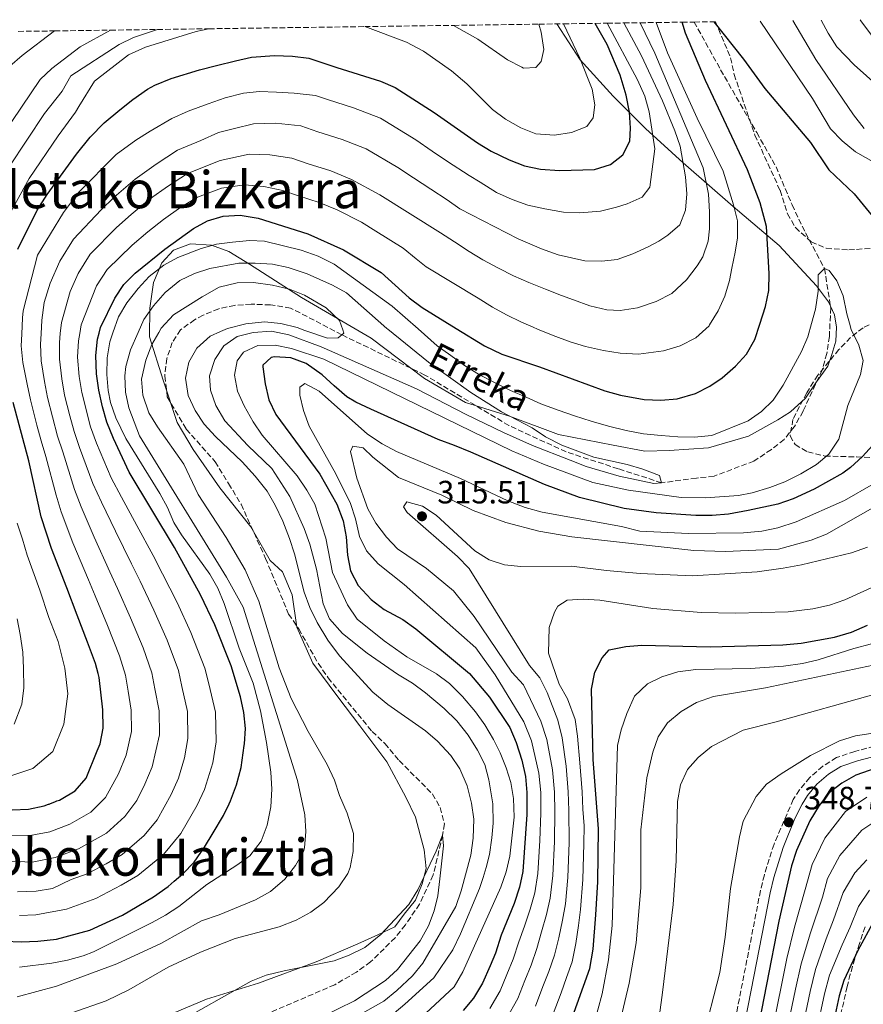
# Model space of a CAD drawing. Units: metres. Extents: x 593173 to 596594, y 4775338 to 4777698.
# Drawn here: x 595031 to 595293, y 4777375 to 4777680 of the extents above; entities that cross this region are included whole.
import ezdxf
from ezdxf.enums import TextEntityAlignment as Align

# ---------------------------------------------------------------- set-up
doc = ezdxf.new("R2010")
doc.units = ezdxf.units.M
doc.header["$MEASUREMENT"] = 0
doc.linetypes.add('DGN Style 3', pattern=[2.435891, 1.739922, -0.695969])
for name, color, linetype, lineweight in [('Barranco lineal', 142, 'DGN Style 3', 13), ('Camino', 7, 'DGN Style 3', 0), ('Cota de punto acotado terreno', 7, 'Continuous', 0), ('Curva de nivel directora', 30, 'Continuous', 30), ('Curva de nivel intermedia', 30, 'Continuous', 0), ('Límite de municipio', 7, 'Continuous', 0), ('Margen derecho', 7, 'Continuous', 0), ('Punto acotado terreno (símbolo)', 7, 'Continuous', 0), ('Texto de arroyo-regatas y barrancos', 142, 'Continuous', 0), ('Texto de Área (paraje) menor', 7, 'Continuous', 0), ('Zona arbolada', 92, 'DGN Style 3', 0)]:
    doc.layers.add(name, color=color, linetype=linetype, lineweight=lineweight)
doc.styles.add('Style-Arial', font='arial.ttf')

# ---------------------------------------------------------------- blocks, each defined once
blk = doc.blocks.new('5PATER')
at = {"layer": 'Punto acotado terreno (símbolo)', "linetype": 'Continuous', "lineweight": 0}
h = blk.add_hatch(color=51, dxfattribs=at)
edge = h.paths.add_edge_path()
edge.add_ellipse((0, 0), major_axis=(-0.11, -0.111), ratio=0.999422, start_angle=0, end_angle=360)

msp = doc.modelspace()

# ---------------------------------------------------------------- linework, layer by layer
at = {"layer": 'Barranco lineal', "color": 142, "linetype": 'DGN Style 3', "lineweight": 13}
msp.add_polyline3d([(595240.53, 4777679.6, 299.71), (595248.74, 4777664.76, 298.91), (595259.93, 4777645.29, 297.57), (595265.91, 4777634.69, 297.57), (595270.89, 4777622.86, 296.87), (595275.03, 4777614.22, 296.56), (595280.92, 4777603.14, 295), (595282.85, 4777590.97, 295), (595282.46, 4777582.1, 294.92), (595281.64, 4777576.8, 294.7), (595280.21, 4777571.65, 294.48), (595274.31, 4777558.9, 294.25), (595271.62, 4777554.13, 294.1), (595268.4, 4777550.11, 293.43), (595264.45, 4777546.98, 292.76), (595259.07, 4777543.4, 292.31), (595246.68, 4777538.71, 291.34), (595241.23, 4777538.12, 291.27), (595230.44, 4777536.67, 290), (595217.01, 4777541.02, 288.88), (595200.83, 4777546.26, 288.66), (595183.08, 4777554.41, 287.76), (595157.06, 4777570.1, 286.87), (595131.3, 4777582.57, 285), (595115.42, 4777590.87, 283.95), (595109.16, 4777591.85, 283.95), (595103.19, 4777592.08, 283.73), (595098.11, 4777591.71, 283.21), (595093.11, 4777590.67, 283.13), (595088.26, 4777588.66, 283.13), (595085.65, 4777587.25, 283.13), (595081.32, 4777584.12, 283.13), (595078.7, 4777580.17, 283.13), (595077.06, 4777575.24, 283.13), (595076.38, 4777569.8, 283.06), (595077.19, 4777563.31, 283.06), (595083.08, 4777553.3, 282.91), (595092.02, 4777543.22, 282.91), (595096.19, 4777536.43, 282.46), (595100.06, 4777530.01, 282.46), (595107.65, 4777513.21, 282.24), (595114.8, 4777495.97, 281.64), (595117.92, 4777491.34, 281.64), (595123.96, 4777480.67, 281.19), (595127.01, 4777476.19, 281.19), (595140.65, 4777459.54, 280.6), (595144.6, 4777455.8, 280.6), (595149.07, 4777450.5, 280.45), (595159.42, 4777440.12, 280.52), (595161.73, 4777435.94, 280.45), (595163.07, 4777430.86, 280.52), (595162.5, 4777427.33, 280), (595159.65, 4777415.02, 279.85), (595155.39, 4777406, 279.55), (595150.98, 4777399.52, 279.18), (595147.84, 4777395.57, 279.18), (595140.22, 4777388.04, 279.1), (595135.82, 4777384.91, 278.81), (595129.1, 4777380.96, 278.58), (595109.32, 4777372.48, 277.31)], dxfattribs=at)
at = {"layer": 'Camino', "color": 7, "linetype": 'DGN Style 3', "lineweight": 0}
msp.add_polyline3d([(595308.15, 4777458.05, 348.16), (595290.31, 4777453.34, 348.14), (595284.7, 4777451.41, 348.14), (595280.37, 4777448.73, 348.14), (595276.34, 4777445.3, 348.44), (595273.17, 4777441.44, 348.74), (595271.26, 4777438.44, 348.74), (595265.28, 4777424.57, 348.74), (595262.28, 4777415.03, 348.97), (595261.08, 4777410.17, 349.15), (595253.33, 4777370.49, 350)], dxfattribs=at)
at = {"layer": 'Curva de nivel directora', "color": 30, "linetype": 'Continuous', "lineweight": 30, "flags": 128}
for points, elevation in [([(595030.87, 4777609.14), (595036.85, 4777621.22), (595039.92, 4777626.14), (595049.03, 4777638.59), (595053.22, 4777643.88), (595057.62, 4777648.28), (595062.48, 4777652.37), (595066.51, 4777655.58), (595071.06, 4777658.78), (595073.3, 4777659.97), (595078.38, 4777662.13), (595087.19, 4777664.73), (595092.48, 4777666.07), (595098.3, 4777667.55), (595103.3, 4777668.67), (595110.39, 4777669.26), (595115.99, 4777669.03), (595121.06, 4777668.35), (595129.79, 4777665.48), (595143.25, 4777661.22), (595147.82, 4777659.24), (595159.87, 4777651.53), (595173.32, 4777642.08), (595177.59, 4777639.49), (595183.17, 4777636.82), (595187.97, 4777634.95), (595192.88, 4777633.96), (595198.75, 4777633.51), (595209.67, 4777633.87), (595214.58, 4777635.4), (595218.43, 4777638.4), (595220.59, 4777642.59), (595220.78, 4777646.69), (595220.52, 4777651.68), (595219.42, 4777656.86), (595217.57, 4777663.08), (595213.53, 4777672.65), (595209.86, 4777679.18)], 325), ([(595260.89, 4777585.84), (595262.68, 4777591.36), (595263.64, 4777596.27), (595263.74, 4777601.6), (595262.97, 4777616.17), (595261.02, 4777623.5), (595257.01, 4777633.72), (595244.04, 4777661.48), (595237.8, 4777676.16), (595236.76, 4777679.55)], 300), ([(595246.63, 4777679.69), (595255.79, 4777668.06), (595262.47, 4777658.95), (595276.56, 4777642.21), (595282.31, 4777633.7), (595290.1, 4777626.34), (595299.96, 4777614.31)], 300), ([(595026.86, 4777394.5), (595031.92, 4777394.26), (595037, 4777394.44), (595042.79, 4777395.09), (595053.17, 4777397.93), (595063.25, 4777402.6), (595072.87, 4777408.26), (595077.46, 4777411.46), (595079.36, 4777413.1), (595082.03, 4777415.4), (595085.49, 4777419.02), (595088.69, 4777423.61), (595091.39, 4777428.1), (595094.63, 4777433.49), (595096.38, 4777437.09), (595096.82, 4777437.98), (595098.65, 4777443), (595100.04, 4777448.4), (595101.05, 4777455.23), (595101.08, 4777455.69), (595101.43, 4777460.46), (595100.89, 4777465.39), (595099.92, 4777470.27), (595096.97, 4777479.87), (595091.88, 4777492.58), (595087.49, 4777501.95), (595079.46, 4777516.6), (595065.4, 4777539.99), (595060.48, 4777550.38), (595058.47, 4777555.43), (595057.09, 4777560.23), (595055.95, 4777565.4), (595055.28, 4777570.46), (595055.05, 4777576.13), (595055.58, 4777581.22), (595056.02, 4777583.09), (595056.43, 4777584.81), (595060.93, 4777593.98), (595063.71, 4777598.2), (595067.24, 4777601.74), (595076.4, 4777609.12), (595085.27, 4777615.52), (595089.65, 4777617.93), (595094.53, 4777619.34), (595099.78, 4777619.67), (595105.37, 4777618.75), (595120.76, 4777613.85), (595131.8, 4777608.98), (595143.47, 4777601.89), (595152.16, 4777594.03), (595156.18, 4777591.07), (595166.76, 4777584.58), (595175.57, 4777579.17), (595180.93, 4777576.54), (595192.61, 4777572.64), (595212.87, 4777565.15), (595217.69, 4777563.81), (595225, 4777562.48), (595230.23, 4777562.25), (595235.21, 4777562.69), (595240.95, 4777564.34), (595245.42, 4777566.63), (595249.25, 4777569.23), (595253.38, 4777572.87), (595256.73, 4777576.57), (595259.38, 4777581.15), (595260.89, 4777585.84)], 300), ([(595300.2, 4777552.95), (595292.69, 4777544.79), (595289.04, 4777541.37), (595286.64, 4777539.63), (595277.76, 4777534.73), (595271.22, 4777531.65), (595266.48, 4777530.05), (595257.24, 4777528.03), (595251.13, 4777526.9), (595246.15, 4777526.53), (595241.06, 4777526.53), (595228.73, 4777527.34), (595218.82, 4777528.69), (595204.93, 4777532.09), (595194.15, 4777536.15), (595171.26, 4777546.2), (595166.23, 4777548.21), (595161.12, 4777550.15), (595140.24, 4777559.5), (595135.59, 4777561.67), (595132.87, 4777563.35), (595128.95, 4777566.73), (595125.24, 4777570.19), (595120.27, 4777573.7), (595115.47, 4777575.43), (595110.38, 4777575.74), (595109.34, 4777575.5), (595106.84, 4777573.15), (595106.77, 4777572.62), (595107.51, 4777567.41), (595108.66, 4777562.43), (595110.8, 4777557.9), (595124.5, 4777539.35), (595129.7, 4777530.02), (595131.72, 4777524.82), (595132.66, 4777519.91), (595133.05, 4777514.24), (595133.97, 4777509.32), (595136.39, 4777504.78), (595140.41, 4777500.45), (595144.37, 4777497.39), (595150.2, 4777494.31), (595154.27, 4777491.41), (595170.83, 4777477.48), (595177.1, 4777470.2), (595183.36, 4777460.73), (595185.35, 4777456.14), (595187.08, 4777450.62), (595188.19, 4777445.56), (595188.69, 4777440.58), (595188.65, 4777433.77), (595187.4, 4777416.14), (595186.37, 4777411.25), (595184.75, 4777406.14), (595180.72, 4777396.33), (595178.93, 4777390.79), (595177.23, 4777386.88), (595174.88, 4777381.48), (595173.32, 4777378.85), (595172.11, 4777376.81), (595168.94, 4777372.94)], 300), ([(595029.13, 4777435.22), (595034.12, 4777435.44), (595039.02, 4777436.44), (595040.33, 4777436.95), (595040.51, 4777437.01), (595041, 4777437.2), (595042.32, 4777437.71), (595042.97, 4777437.97), (595043.75, 4777438.27), (595044.31, 4777438.49), (595048.57, 4777441.09), (595052.05, 4777445), (595055.47, 4777453.56), (595056.32, 4777455.67), (595057.31, 4777460.58), (595057.22, 4777466.28), (595056.06, 4777476.24), (595055.73, 4777477.52), (595054.93, 4777480.66), (595052.42, 4777487.23), (595049.22, 4777495.61), (595046, 4777504.04), (595041.31, 4777516.31), (595038.09, 4777526.15), (595034.29, 4777543.46), (595029.43, 4777561.62)], 325), ([(595245.51, 4777485.83), (595267.99, 4777486.44), (595273.69, 4777486.88), (595284, 4777488.75), (595289.35, 4777490.31), (595294.25, 4777492.47)], 325), ([(595202.31, 4777369.53), (595208.17, 4777386.05), (595209.17, 4777391.98), (595210.07, 4777402.63), (595210.68, 4777412.94), (595210.9, 4777429.37), (595209.26, 4777450.85), (595208.67, 4777472.67), (595209.75, 4777477.91), (595211.97, 4777482.39), (595214.17, 4777484.81), (595219.32, 4777485.93), (595224.31, 4777486.29), (595245.51, 4777485.83)], 325), ([(595307.17, 4777451.74), (595290.69, 4777445.98), (595286.31, 4777443.53), (595282.33, 4777440.49), (595279.23, 4777436.56), (595276.42, 4777431.8), (595272.27, 4777422.59), (595270.71, 4777417.84), (595266.77, 4777400.69), (595259.14, 4777361.42), (595257.96, 4777356.56), (595252.9, 4777342.75), (595250.72, 4777338.76), (595250.4, 4777334.42), (595251.29, 4777329.36), (595253.58, 4777326.18), (595262.87, 4777319.84), (595272.25, 4777314.27), (595276.84, 4777311.94), (595281, 4777309.17), (595285.28, 4777305.79), (595288.95, 4777302.38), (595295.63, 4777294.67)], 350), ([(595296.34, 4777400.93), (595291.29, 4777391.58), (595286.94, 4777382.26), (595285.44, 4777377.49), (595282.98, 4777365.93), (595280.12, 4777340.59), (595279.28, 4777336.47), (595280.16, 4777332), (595280.77, 4777330.67), (595283.97, 4777326.53), (595288.56, 4777323.23), (595301.19, 4777316.76)], 375)]:
    msp.add_lwpolyline(points, dxfattribs=dict(at, elevation=elevation))
at = {"layer": 'Curva de nivel intermedia', "color": 30, "linetype": 'Continuous', "lineweight": 0, "flags": 128}
for points, elevation in [([(595058.59, 4777492.39), (595054.77, 4777501.62), (595052.7, 4777506.53), (595047.91, 4777518.08), (595044.3, 4777527.67), (595042.69, 4777532.83), (595039.53, 4777544.84), (595038.09, 4777549.72), (595036.78, 4777554.54), (595034.73, 4777562.37), (595033.71, 4777567.28), (595032.38, 4777573.98), (595031.89, 4777579.17), (595032.05, 4777582.77), (595032.27, 4777587.88), (595032.52, 4777589.99), (595036.94, 4777607.29), (595045.01, 4777620.49), (595049.64, 4777626.67), (595061.3, 4777638.52), (595067.42, 4777642.99), (595071.82, 4777645.75), (595078.62, 4777649.69), (595083.69, 4777651.93), (595089.81, 4777654.23), (595095.11, 4777656.09), (595100.78, 4777657.58), (595105.78, 4777658.02), (595111.08, 4777657.87), (595116.53, 4777657.56), (595123.15, 4777656.85), (595126.81, 4777655.53), (595134.94, 4777652.95), (595143.32, 4777649.76), (595154.25, 4777643.02), (595159.32, 4777639.54), (595164.07, 4777636.34), (595170.77, 4777631.97), (595174.16, 4777629.88), (595179.21, 4777626.74), (595184.09, 4777624.57), (595188.97, 4777622.77), (595194.21, 4777621.65), (595199.97, 4777620.61), (595205.05, 4777620.45), (595211.46, 4777620.91), (595216.45, 4777622.17), (595219.72, 4777623.19), (595224.39, 4777625.27), (595226.81, 4777628.36), (595228.32, 4777640.24), (595226.59, 4777651.76), (595225.23, 4777656.57), (595222.98, 4777661.68), (595213.53, 4777679.23)], 320), ([(595054.51, 4777519.85), (595050.52, 4777529.19), (595048.37, 4777534.62), (595044.77, 4777546.23), (595043.19, 4777551.14), (595040.04, 4777563.13), (595039.1, 4777568.08), (595038.05, 4777574.52), (595037.82, 4777579.68), (595038.03, 4777582.85), (595038.31, 4777587.11), (595038.97, 4777592.57), (595040.84, 4777598.55), (595043.85, 4777605.44), (595048.05, 4777612.24), (595056.66, 4777621.37), (595060.74, 4777625.32), (595067.23, 4777630.87), (595073.72, 4777635.46), (595080.38, 4777639.87), (595087.57, 4777642.85), (595093.02, 4777645.37), (595097.97, 4777646.52), (595103.91, 4777648.02), (595110.71, 4777648.18), (595118.62, 4777647.41), (595123.83, 4777645.58), (595131.39, 4777643.18), (595138.83, 4777640.28), (595148.64, 4777634.51), (595153.51, 4777631.25), (595158.92, 4777627.73), (595163.94, 4777624.45), (595167.87, 4777621.69), (595185.92, 4777612.3), (595193.2, 4777609.27), (595198.37, 4777607.4), (595206.61, 4777605.57), (595211.91, 4777605.42), (595216.61, 4777605.93), (595221.51, 4777607.64), (595226.26, 4777609.87), (595229.6, 4777611.63), (595232.41, 4777613.53), (595236.1, 4777616.72), (595237.83, 4777621.22), (595238.28, 4777626.31), (595237.84, 4777631.6), (595236.18, 4777641.05), (595234.51, 4777645.82), (595230.74, 4777655.1), (595224.18, 4777669.09), (595218.71, 4777679.3)], 315), ([(595080.61, 4777478.42), (595077.1, 4777487.81), (595073.04, 4777497.17), (595068.73, 4777506.17), (595066.08, 4777511.56), (595061.11, 4777521.62), (595056.73, 4777530.7), (595054.05, 4777536.41), (595050.01, 4777547.61), (595048.28, 4777552.57), (595046.93, 4777557.39), (595045.34, 4777563.88), (595044.49, 4777568.87), (595043.72, 4777575.06), (595043.74, 4777580.19), (595044.01, 4777582.93), (595044.35, 4777586.34), (595047.04, 4777596.03), (595049.54, 4777601.62), (595053.27, 4777607.56), (595061.48, 4777615.87), (595065.96, 4777619.92), (595071.64, 4777624.6), (595077.57, 4777628.81), (595083.47, 4777632.56), (595093.52, 4777636.69), (595102.53, 4777638.57), (595108.93, 4777638.37), (595115.79, 4777637.35), (595120.86, 4777635.62), (595127.85, 4777633.4), (595134.33, 4777630.8), (595143.03, 4777626), (595161.85, 4777614.16), (595166.22, 4777611.46), (595170.74, 4777608.46), (595175.03, 4777605.83), (595179.91, 4777603.29), (595184.5, 4777600.89), (595189.31, 4777598.79), (595194.41, 4777596.69), (595199.37, 4777594.74), (595203.12, 4777593.45), (595208.14, 4777591.58), (595213.46, 4777590.31), (595217.57, 4777590.07), (595222.94, 4777590.89), (595228.73, 4777592.91), (595233.55, 4777595.36), (595238.12, 4777599.6), (595241.42, 4777603.98), (595243.17, 4777606.76), (595244.82, 4777611.57), (595245.29, 4777615.45), (595245.3, 4777620.75), (595244.92, 4777626.2), (595243.33, 4777634.34), (595228.37, 4777669.98), (595223.76, 4777679.37)], 310), ([(595092.16, 4777465.57), (595090.09, 4777474.29), (595088.79, 4777479.15), (595084.49, 4777490.19), (595080.27, 4777499.56), (595075.7, 4777508.44), (595072.77, 4777514.08), (595067.71, 4777523.4), (595062.94, 4777532.22), (595059.73, 4777538.2), (595055.24, 4777548.99), (595053.38, 4777554), (595050.64, 4777564.64), (595049.89, 4777569.67), (595049.39, 4777575.59), (595049.66, 4777580.71), (595050.02, 4777583.01), (595050.45, 4777585.7), (595055.24, 4777597.8), (595058.49, 4777602.88), (595066.31, 4777610.37), (595071.18, 4777614.52), (595076.05, 4777618.32), (595081.42, 4777622.16), (595086.56, 4777625.24), (595094.02, 4777628.01), (595101.15, 4777629.12), (595107.15, 4777628.56), (595112.96, 4777627.29), (595117.88, 4777625.67), (595124.3, 4777623.62), (595129.83, 4777621.32), (595137.41, 4777617.49), (595141.88, 4777614.68), (595150.29, 4777609.41), (595154.38, 4777606.19), (595157.39, 4777603.69), (595173.58, 4777593.98), (595177.95, 4777591.13), (595182.38, 4777588.73), (595187.04, 4777586.48), (595190.65, 4777584.9), (595192, 4777584.31), (595196.8, 4777582.36), (595202.06, 4777580.41), (595206.85, 4777578.98), (595212.4, 4777577.72), (595217.63, 4777576.89), (595223.23, 4777576.6), (595230.99, 4777577.6), (595236.19, 4777579.16), (595241.08, 4777581.62), (595245.14, 4777585.33), (595245.32, 4777585.63), (595247.99, 4777590), (595250.01, 4777594.58), (595251.44, 4777599.45), (595252.21, 4777603.27), (595253.19, 4777608.21), (595253.95, 4777612.62), (595253.95, 4777617.92), (595252.76, 4777622.84), (595249.48, 4777633.34), (595241.49, 4777649.82), (595232.23, 4777670.01), (595228.75, 4777679.44)], 305), ([(595138.37, 4777678.18), (595151.38, 4777673.34), (595156.63, 4777670.51), (595165.28, 4777664.42), (595170.03, 4777660.44), (595177.96, 4777652.45), (595182.01, 4777649.45), (595186.77, 4777646.74), (595191.41, 4777644.87), (595197.21, 4777644.51), (595202.52, 4777645.31), (595207.29, 4777647.17), (595209.23, 4777649.92), (595209.75, 4777653.88), (595208.86, 4777658.79), (595205.08, 4777668.4), (595200, 4777679.04)], 330), ([(595261.03, 4777679.89), (595277.26, 4777655.87), (595282.81, 4777646.47), (595286.46, 4777642.74), (595290.56, 4777639.37), (595296.79, 4777635.84)], 305), ([(595271.07, 4777680.03), (595278.29, 4777667.94), (595289.91, 4777650.85), (595293.22, 4777646.58)], 310), ([(595279.91, 4777680.15), (595282.06, 4777676.1), (595284.79, 4777671.91), (595290.12, 4777666.34), (595319.68, 4777639.93)], 315), ([(595292.04, 4777680.32), (595292.45, 4777679.65), (595298.72, 4777671.25)], 320), ([(595025.89, 4777615.69), (595034.34, 4777631.05), (595043.38, 4777644.32), (595048.67, 4777651.62), (595049.75, 4777653.39), (595054.65, 4777661.22), (595065.2, 4777669.39), (595070.44, 4777671.82), (595086.18, 4777676.66), (595090.08, 4777677.51)], 330), ([(595026.14, 4777644.64), (595037.76, 4777661.73), (595041.38, 4777665.19), (595050.12, 4777671.89), (595059.53, 4777677.08)], 340), ([(595028.15, 4777634.7), (595039.06, 4777651.17), (595044.54, 4777658.1), (595047.31, 4777662.94), (595062.23, 4777672.59), (595066.72, 4777674.82), (595074.09, 4777677.29)], 335), ([(595028.41, 4777665.87), (595032.16, 4777669.22), (595042.23, 4777676.84)], 345), ([(595165.94, 4777678.57), (595173.48, 4777674.32), (595182.61, 4777667.88), (595187.05, 4777665.56), (595187.6, 4777665.33), (595191.45, 4777665.51), (595193.11, 4777667.31), (595193.89, 4777671.11), (595193.12, 4777676.4), (595192.38, 4777678.93)], 335), ([(595285.38, 4777550.19), (595288.21, 4777560.65), (595292.12, 4777570.29), (595292.94, 4777574.56), (595291.55, 4777579.39), (595289.21, 4777584.24), (595288.64, 4777586.21), (595287.83, 4777589.05), (595286.67, 4777594.71), (595284.71, 4777599.31), (595282.42, 4777602.56), (595280.92, 4777603.14), (595279.01, 4777601.17), (595278.93, 4777596.09), (595278.11, 4777590.56), (595276.86, 4777586.05), (595275.74, 4777581.97), (595273.81, 4777577.36), (595268.07, 4777566.96), (595264.98, 4777562.28), (595261.37, 4777558.83), (595257.23, 4777555.93), (595245.95, 4777551.32), (595240.51, 4777550.8), (595235.43, 4777550.95), (595230.27, 4777551.33), (595224.81, 4777551.85), (595219.43, 4777552.9), (595213.96, 4777554.24), (595208.64, 4777555.74), (595203.39, 4777557.46), (595198.36, 4777559.18), (595193.03, 4777561.2), (595188.45, 4777563.23), (595183.57, 4777565.33), (595178.84, 4777567.72), (595174.02, 4777570.2), (595169.36, 4777573.04), (595165.13, 4777576.12), (595160.84, 4777579.2), (595154.92, 4777584.42), (595146.93, 4777591.48), (595128.91, 4777604.49), (595123.95, 4777606.96), (595118.7, 4777608.83), (595107.31, 4777611.66), (595102.62, 4777611.82), (595097.35, 4777611.36), (595092.39, 4777610.71), (595087.72, 4777609.37), (595080.48, 4777606.56), (595076.06, 4777604.22), (595071.57, 4777600.62), (595068.17, 4777596.98), (595064.63, 4777592.5), (595062.09, 4777588.2), (595060.33, 4777583.15), (595059.35, 4777580.37), (595058.53, 4777575.46), (595058.46, 4777570.3), (595058.82, 4777565.31), (595059.61, 4777561.56), (595061.23, 4777556.82), (595064.31, 4777550.36), (595074.83, 4777533.34), (595077.24, 4777528.99), (595079.24, 4777524.38), (595081.54, 4777520.52), (595090.32, 4777508.3), (595092.81, 4777503.97), (595094.81, 4777499.22), (595099.48, 4777485.4), (595103.81, 4777474.56), (595106.1, 4777465.93), (595107.94, 4777456.1), (595109.26, 4777446.86), (595109.63, 4777441.64), (595109.26, 4777436.11), (595108.14, 4777430.42), (595106.27, 4777425.47), (595102.79, 4777421), (595098.76, 4777418.05), (595089.44, 4777412.1), (595080.75, 4777405.26), (595076.57, 4777402.52), (595072.44, 4777400.27), (595054.33, 4777391.16), (595051.11, 4777389.94), (595046.28, 4777388.62), (595041.36, 4777387.68), (595031.4, 4777386.37)], 295), ([(595114.84, 4777582.57), (595124.9, 4777578.83), (595154.48, 4777565.77), (595169.85, 4777557.83), (595181.4, 4777552.28), (595190.44, 4777548.24), (595202.1, 4777543.64), (595207.09, 4777541.76), (595217.27, 4777538.73), (595228.05, 4777536.49), (595230.44, 4777536.67), (595229.81, 4777538.91), (595224.56, 4777540.92), (595219.76, 4777542.35), (595209.43, 4777544.6), (595199.52, 4777548.35), (595194.44, 4777550.88), (595190.34, 4777553.74), (595180.82, 4777558.66), (595171.29, 4777564.65), (595158.11, 4777574.06), (595145.51, 4777584.29), (595145.28, 4777584.48), (595132.76, 4777595.6), (595128.37, 4777597.99), (595120.56, 4777601.46), (595114.66, 4777603.41), (595109.77, 4777604.45), (595104.39, 4777604.83), (595099.31, 4777604.76), (595090.32, 4777603.16), (595085.58, 4777601.62), (595081.02, 4777599.43), (595076.53, 4777595.74), (595072.86, 4777591.58), (595069.92, 4777587.36), (595068.13, 4777583.26), (595065.79, 4777577.87), (595064.36, 4777572.78), (595063.97, 4777569.87), (595064.18, 4777564.83), (595065.29, 4777559.95), (595068.53, 4777551.19), (595095.58, 4777507.36), (595100.69, 4777498.14), (595117.58, 4777444.31), (595119.8, 4777433.7), (595120.09, 4777428.47), (595119.7, 4777423.48), (595119.36, 4777422.31), (595116.94, 4777417.92), (595113.57, 4777413.69), (595109.14, 4777409.9), (595104.55, 4777407.3), (595093.26, 4777402.67), (595087.76, 4777400.8), (595075.17, 4777393.81), (595061.58, 4777387.43), (595042.8, 4777380.48), (595030.66, 4777377.27)], 290), ([(595125.2, 4777365.12), (595144.31, 4777375.84), (595148.3, 4777379.17), (595153.23, 4777383.77), (595156.39, 4777387.65), (595166.6, 4777405.25), (595168.33, 4777410.06), (595171.31, 4777421.14), (595172.01, 4777426.46), (595172.19, 4777432.31), (595171.54, 4777437.27), (595170.13, 4777442.63), (595167.88, 4777447.98), (595165.07, 4777452.11), (595160.99, 4777456.52), (595157.2, 4777459.77), (595145.52, 4777467.87), (595140.93, 4777471.76), (595130.6, 4777483), (595126.95, 4777487.88), (595123.66, 4777493.32), (595121.35, 4777498.03), (595119.59, 4777502.71), (595116.59, 4777514.61), (595115.03, 4777519.37), (595112.98, 4777524.78), (595110.64, 4777529.74), (595108.11, 4777534.05), (595104.44, 4777538.72), (595100.43, 4777543.21), (595092.14, 4777551.05), (595088.6, 4777554.82), (595085.78, 4777559.05), (595083.62, 4777563.71), (595082.86, 4777569.11), (595083.83, 4777574.05), (595086.3, 4777578.4), (595090.43, 4777582.19), (595093.71, 4777583.6), (595095.84, 4777584.52), (595101.54, 4777585.93), (595107.34, 4777586.61), (595112.33, 4777586.07), (595117.42, 4777584.79), (595119.84, 4777583.95), (595126.87, 4777581.49), (595130.15, 4777581.68), (595131.93, 4777583.05), (595131.56, 4777584.11), (595130.53, 4777587.06), (595126.44, 4777590.89), (595119.68, 4777594.91), (595115.02, 4777596.71), (595109.77, 4777597.98), (595103.87, 4777598.83), (595098.87, 4777598.72), (595093.21, 4777597.3), (595088.03, 4777594.4), (595079.14, 4777588.75), (595075.32, 4777584.67), (595074.56, 4777583.34), (595072.4, 4777579.55), (595070.53, 4777574.75), (595069.2, 4777568.83), (595069.63, 4777563.83), (595071.5, 4777558.32), (595074.09, 4777554.04), (595082.26, 4777542.4), (595086.77, 4777533.01), (595095.46, 4777519.7), (595101.31, 4777509.7), (595105.59, 4777499.98), (595111.87, 4777479.27), (595115.56, 4777469.8), (595120.81, 4777459.51), (595126.71, 4777449.25), (595129.01, 4777444.44), (595130.6, 4777439.7), (595132.96, 4777434.17), (595134.92, 4777427.9), (595134.82, 4777422.27), (595133.89, 4777417.35), (595133.11, 4777415.51), (595130.39, 4777411.33), (595125.67, 4777406.46), (595121.69, 4777403.45), (595117.09, 4777400.99), (595111.89, 4777398.98), (595098.21, 4777395.36), (595087.5, 4777391.03), (595077.43, 4777386.42), (595065.29, 4777379.36)], 285), ([(595142.85, 4777368.26), (595150.83, 4777374.92), (595159.82, 4777383.11), (595165.75, 4777391.77), (595168.07, 4777396.73), (595174, 4777410.85), (595175.15, 4777414.22), (595176, 4777417.37), (595177.07, 4777421.34), (595177.82, 4777426.58), (595178.2, 4777431.06), (595178.12, 4777437.11), (595176.89, 4777444.49), (595175.64, 4777449.33), (595173.34, 4777453.78), (595170.44, 4777458.37), (595166.95, 4777462.8), (595163.01, 4777466.62), (595157.19, 4777471.55), (595153.2, 4777474.55), (595148.53, 4777477.33), (595139.19, 4777483.77), (595131.49, 4777489.93), (595127.5, 4777494.52), (595125.54, 4777499.11), (595123.41, 4777509.89), (595121.34, 4777517.6), (595119.64, 4777522.47), (595115.16, 4777532.39), (595109.59, 4777541.15), (595102.17, 4777548.21), (595095.05, 4777555.88), (595092.22, 4777560.65), (595090.59, 4777565.37), (595090.23, 4777569.85), (595091.96, 4777574.95), (595094.73, 4777579.16), (595098.88, 4777582.06), (595103.79, 4777583.32), (595109.45, 4777583.7), (595114.84, 4777582.57)], 290), ([(595152.89, 4777368.02), (595166.16, 4777380.3), (595168.78, 4777384.96), (595180.54, 4777411.27), (595182.26, 4777415.98), (595183.37, 4777420.85), (595184.7, 4777432.96), (595184.56, 4777438.77), (595183.66, 4777443.69), (595182.22, 4777448.25), (595180.4, 4777452.91), (595178.34, 4777457.04), (595175.67, 4777461.57), (595172.76, 4777465.64), (595168.72, 4777470.36), (595164.63, 4777474.4), (595160.65, 4777477.42), (595151.48, 4777482.67), (595144.42, 4777487.65), (595136.08, 4777494.4), (595133.04, 4777498.84), (595128.42, 4777508.82), (595126.28, 4777519.45), (595122.9, 4777529.99), (595120.46, 4777534.35), (595117.41, 4777538.79), (595106.56, 4777551.49), (595103.75, 4777555.63), (595101.05, 4777560.56), (595098.98, 4777565.12), (595098.03, 4777570.03), (595098.86, 4777574.52), (595100.76, 4777577.23), (595105.22, 4777579.24), (595110.59, 4777579.31), (595115.68, 4777578.33), (595125.73, 4777575.04), (595183.99, 4777546.54), (595193.79, 4777542.44), (595209.11, 4777536.76), (595220.19, 4777534.35), (595236.5, 4777532.06), (595244.05, 4777532.01), (595254.26, 4777532.75), (595258.52, 4777533.59), (595264.02, 4777535.18), (595268.68, 4777536.98), (595273.59, 4777539.44), (595278.41, 4777542.38), (595282.3, 4777545.52), (595285.38, 4777550.19)], 295), ([(595296.15, 4777536.33), (595287.1, 4777531.19), (595272.1, 4777524.54), (595266.43, 4777522.71), (595261.48, 4777521.67), (595255.81, 4777521.14), (595238.77, 4777520.98), (595223.7, 4777521.63), (595217.99, 4777523.08), (595193.4, 4777527.55), (595188.11, 4777529.04), (595182.72, 4777531.11), (595168.07, 4777538), (595148.26, 4777546.38), (595143.83, 4777548.73), (595139.29, 4777551.79), (595124.25, 4777565.1), (595119.82, 4777567.43), (595118.26, 4777566.29), (595118.22, 4777563.9), (595119.44, 4777559.05), (595121.12, 4777554.19), (595129.45, 4777539.41), (595133.98, 4777530.29), (595135.54, 4777525.46), (595136.81, 4777520.03), (595138.97, 4777515.53), (595142.57, 4777511.52), (595150.62, 4777505.12), (595172.83, 4777485.47), (595178.82, 4777477.05), (595187.68, 4777462.47), (595190.09, 4777456.61), (595192.4, 4777446.62), (595192.95, 4777440.64), (595193, 4777434.2), (595192.65, 4777425.76), (595192.05, 4777415.5), (595191.11, 4777409.52), (595189.73, 4777404.44), (595187.93, 4777399.16), (595186.21, 4777394.27), (595184.45, 4777388.9), (595182.47, 4777384.18), (595180.37, 4777379.09), (595177.18, 4777373.57)], 305), ([(595295.9, 4777528.88), (595281.58, 4777520.73), (595276.83, 4777518.87), (595266.68, 4777516.13), (595250.22, 4777515.37), (595240.44, 4777515.69), (595202.61, 4777519.87), (595192.39, 4777521.67), (595182.09, 4777524.37), (595172.04, 4777528.12), (595162.34, 4777532.83), (595148.83, 4777538.32), (595140.89, 4777544.58), (595137.88, 4777547.51), (595134.73, 4777548.06), (595134.01, 4777546.33), (595135.92, 4777538.15), (595139.4, 4777528.57), (595141.85, 4777524.12), (595145.12, 4777519.83), (595148.58, 4777516.22), (595157.58, 4777510.08), (595165.88, 4777503.17), (595172.28, 4777495.16), (595183.96, 4777477.91), (595187.61, 4777474.03), (595192.99, 4777462.73), (595194.83, 4777457.08), (595196.62, 4777447.68), (595197.22, 4777440.7), (595197.35, 4777434.62), (595197.2, 4777425.42), (595196.71, 4777414.86), (595195.85, 4777407.8), (595194.71, 4777402.74), (595193.24, 4777397.37), (595191.7, 4777392.22), (595189.96, 4777387.01), (595188.06, 4777382.29), (595185.85, 4777376.7), (595182.26, 4777370.34)], 310), ([(595294.26, 4777516.65), (595289.3, 4777514.97), (595273.85, 4777511.21), (595268.07, 4777510.18), (595260.03, 4777509.07), (595239.96, 4777507.82), (595223.83, 4777508.57), (595213.32, 4777509.43), (595202.45, 4777510.82), (595186.77, 4777510.75), (595181.69, 4777511.21), (595176.96, 4777512.82), (595172.5, 4777515.6), (595160.5, 4777526.67), (595156.28, 4777529.37), (595151.41, 4777530.73), (595150.39, 4777529.22), (595151.53, 4777527.44), (595167.17, 4777513.77), (595170.73, 4777510.09), (595189.43, 4777479.96), (595192.69, 4777476.12), (595194.9, 4777471.63), (595198.3, 4777462.99), (595199.57, 4777457.56), (595200.83, 4777448.73), (595201.49, 4777440.76), (595201.7, 4777435.04), (595201.74, 4777425.07), (595201.36, 4777414.22), (595200.59, 4777406.08), (595199.69, 4777401.05), (595198.55, 4777395.57), (595197.19, 4777390.16), (595195.47, 4777385.12), (595193.65, 4777380.4), (595191.34, 4777374.31)], 315), ([(595026.77, 4777445.16), (595035.51, 4777448.09), (595041.7, 4777453.3), (595045.12, 4777461.84), (595046.33, 4777471.17), (595045.4, 4777479.13), (595043.33, 4777487.39), (595040.48, 4777494.87), (595037.64, 4777503.36), (595033.7, 4777514.18), (595032.24, 4777519.14), (595030.61, 4777524.16)], 330), ([(595026.13, 4777419.42), (595035.27, 4777419.04), (595042.46, 4777420.43), (595049.67, 4777423.11), (595058.29, 4777427.96), (595064.04, 4777433.16), (595067.73, 4777438.16), (595070.19, 4777443.18), (595072.52, 4777448.6), (595074.8, 4777458.44), (595074.69, 4777465.93), (595073.36, 4777472.77), (595072.42, 4777477.69), (595069.71, 4777485.43), (595065.81, 4777494.78), (595061.75, 4777503.89), (595059.39, 4777509.05), (595054.51, 4777519.85)], 315), ([(595297.83, 4777505.26), (595287.23, 4777500.36), (595282.53, 4777498.66), (595277.27, 4777497.61), (595269.66, 4777496.61), (595253.32, 4777496.23), (595242.73, 4777496.48), (595227.73, 4777497.72), (595211.24, 4777500.29), (595206.16, 4777500.59), (595201.16, 4777500.3), (595198.27, 4777498.39), (595197.25, 4777496.51), (595195.61, 4777491.79), (595195.34, 4777483.8), (595198.66, 4777474.21), (595201.25, 4777469.65), (595203.61, 4777463.24), (595204.31, 4777458.03), (595205.05, 4777449.79), (595205.75, 4777440.82), (595206.05, 4777435.47), (595206.45, 4777430.25), (595206.29, 4777424.72), (595206.02, 4777413.58), (595205.33, 4777404.36), (595204.67, 4777399.35), (595203.86, 4777393.78), (595202.68, 4777388.1), (595200.98, 4777383.23), (595199.24, 4777378.51), (595196.82, 4777371.92)], 320), ([(595029.72, 4777461.81), (595032.03, 4777467.96), (595032.71, 4777473.05), (595032.63, 4777479.02), (595032.41, 4777484.09), (595031.59, 4777489.6), (595030.62, 4777494.52)], 335), ([(595027.63, 4777427.32), (595034.7, 4777427.24), (595040.74, 4777428.43), (595046.99, 4777430.8), (595053.43, 4777434.52), (595058.04, 4777439.08), (595062.05, 4777446.41), (595064.42, 4777452.13), (595066.06, 4777459.51), (595065.95, 4777466.11), (595065, 4777472.01), (595064.24, 4777476.96), (595062.32, 4777483.04), (595058.59, 4777492.39)], 320), ([(595295.5, 4777486.75), (595289.99, 4777485.32), (595278.99, 4777481.74), (595274.11, 4777480.65), (595268.27, 4777479.8), (595257.98, 4777479.07), (595241.03, 4777478.75), (595235.44, 4777478.01), (595230.54, 4777476.52), (595226.04, 4777474.36), (595222.07, 4777470.48), (595219.64, 4777465.1), (595217.92, 4777460), (595216.73, 4777455.14), (595215.09, 4777399.34), (595213.97, 4777388.65), (595211.95, 4777378.1), (595209.29, 4777368.27)], 330), ([(595030.72, 4777409.75), (595036.54, 4777409.98), (595041.61, 4777410.8), (595047.37, 4777413.59), (595052.35, 4777415.42), (595058.26, 4777418.48), (595063.15, 4777421.39), (595070.04, 4777427.24), (595074.03, 4777432.16), (595078.34, 4777439.95), (595080.62, 4777445.06), (595082.55, 4777451.31), (595083.55, 4777457.37), (595083.42, 4777465.75), (595081.73, 4777473.53), (595080.61, 4777478.42)], 310), ([(595295.99, 4777480.15), (595262.69, 4777473.1), (595246.53, 4777470.34), (595241.25, 4777468.56), (595236.51, 4777465.73), (595232.23, 4777462.24), (595229.38, 4777457.87), (595227.75, 4777453.14), (595225.82, 4777445.13), (595224.03, 4777428.98), (595223.97, 4777411.06), (595222.56, 4777393.98), (595220.35, 4777381.45), (595217.66, 4777370.07)], 335), ([(595296.24, 4777470.98), (595265.9, 4777462.51), (595255.71, 4777459.98), (595245.92, 4777454.92), (595241.72, 4777451.5), (595238.47, 4777447.7), (595236.3, 4777442.93), (595235.38, 4777437.76), (595234.99, 4777419.38), (595234.02, 4777405.89), (595230.75, 4777378.54), (595226.29, 4777345.51)], 340), ([(595031.36, 4777402.45), (595036.43, 4777402.64), (595045.89, 4777404.42), (595055.02, 4777407.73), (595062.91, 4777411.81), (595068.01, 4777414.83), (595076.04, 4777421.32), (595081.36, 4777427.88), (595086.48, 4777436.72), (595088.72, 4777441.52), (595091.3, 4777449.85), (595092.3, 4777456.3), (595092.16, 4777465.57)], 305), ([(595301.37, 4777459.83), (595290.52, 4777458.21), (595285.58, 4777456.66), (595276.58, 4777452.05), (595267.51, 4777446.34), (595263, 4777443.14), (595259.76, 4777439.33), (595255.76, 4777431.69), (595254.6, 4777426.83), (595251.82, 4777410.8), (595250.18, 4777395.76), (595248.46, 4777384.8), (595243.03, 4777363.44)], 345), ([(595294.1, 4777439.12), (595287.41, 4777434.73), (595281.04, 4777426.42), (595277.08, 4777418.26), (595274.94, 4777410.56), (595271.68, 4777398.87), (595269.28, 4777389.15), (595267.45, 4777380.34), (595265.44, 4777370.18), (595263.8, 4777361.33), (595261.25, 4777351.7), (595258.18, 4777341.49), (595257.53, 4777339.44), (595256.56, 4777334.52), (595256.48, 4777332.96), (595256.63, 4777331.39), (595259.09, 4777326.83), (595264.9, 4777323.1), (595266.45, 4777322), (595274.6, 4777316.72), (595282.51, 4777311.98), (595286.83, 4777308.82), (595291.39, 4777305.26), (595298.41, 4777298.16)], 355), ([(595297.51, 4777432.25), (595292.49, 4777428.96), (595285.66, 4777421.04), (595281.9, 4777413.92), (595280.29, 4777408.15), (595276.58, 4777397.04), (595273.69, 4777387.43), (595271.95, 4777379.63), (595269.82, 4777369.12), (595268.45, 4777361.24), (595266.26, 4777351.53), (595264.45, 4777344.23), (595262.44, 4777336.49), (595262.28, 4777332.46), (595262.8, 4777330.52), (595270.03, 4777324.17), (595276.94, 4777319.17), (595284.03, 4777314.8), (595288.38, 4777311.85), (595293.84, 4777308.13)], 360), ([(595079.3, 4777368.59), (595103.17, 4777382.07), (595107.83, 4777383.89), (595113.37, 4777385.3), (595128.91, 4777388.39), (595133.61, 4777390.1), (595138.43, 4777392.49), (595143.43, 4777396.51), (595152.11, 4777405.88), (595154.89, 4777410.4), (595160.55, 4777422.42), (595162.5, 4777427.33), (595162.77, 4777424.09), (595161.71, 4777413.78), (595161.04, 4777408.54), (595159.91, 4777403.9), (595158.16, 4777399.21), (595155.56, 4777394.6), (595148.51, 4777385.68), (595144.81, 4777382.31), (595135.2, 4777375.94), (595125.12, 4777371.02)], 280), ([(595294.02, 4777419.71), (595290.29, 4777415.65), (595286.71, 4777409.59), (595283.77, 4777401.15), (595281.48, 4777395.22), (595278.11, 4777385.7), (595276.45, 4777378.91), (595274.21, 4777368.05), (595273.11, 4777361.15), (595271.27, 4777351.36), (595270.98, 4777348.78), (595270.02, 4777343.68), (595269.34, 4777338.68), (595268.96, 4777332.34), (595270.15, 4777328.9), (595272.02, 4777326.66), (595274.85, 4777324.8), (595282.6, 4777319.49), (595285.54, 4777317.61), (595289.92, 4777314.89), (595296.29, 4777311.01)], 365), ([(595294.91, 4777410.27), (595291.52, 4777405.26), (595288.86, 4777398.84), (595286.39, 4777393.4), (595282.52, 4777383.98), (595280.95, 4777378.2), (595278.59, 4777366.99), (595277.76, 4777361.05), (595276.28, 4777351.19), (595275.83, 4777347.21), (595274.91, 4777343.64), (595273.86, 4777338.65), (595273.78, 4777333.35), (595274.07, 4777331.71), (595275.34, 4777329.77), (595277.65, 4777328.12), (595279.89, 4777326.25), (595289.28, 4777319.16), (595291.47, 4777317.92), (595298.74, 4777313.89)], 370), ([(595065.29, 4777379.36), (595058.23, 4777375.93), (595047.61, 4777372.27)], 285)]:
    msp.add_lwpolyline(points, dxfattribs=dict(at, elevation=elevation))
at = {"layer": 'Límite de municipio', "color": 7, "linetype": 'Continuous', "lineweight": 0}
msp.add_polyline3d([(595078.76, 4777372, 280.98), (595089.37, 4777376.48, 280.62), (595105.43, 4777381.41, 279.66), (595123.38, 4777388.03, 280.24), (595136.26, 4777393.68, 280.56), (595142.44, 4777396.44, 280.15), (595147.75, 4777398.93, 279.64), (595150.61, 4777402.91, 279.79), (595154.11, 4777407.16, 279.83), (595156.2, 4777412.27, 279.97), (595157.4, 4777416.99, 280.11), (595156.81, 4777422.83, 280.73), (595155.6, 4777427.52, 281.25), (595154.13, 4777432.96, 281.72), (595151.12, 4777439.15, 281.8), (595145.25, 4777450.12, 281.21), (595136.83, 4777461.32, 281.18), (595130.1, 4777470.25, 281.37), (595122.33, 4777480.69, 281.68), (595117.35, 4777491.93, 281.7), (595115.93, 4777501.96, 283.34), (595112.91, 4777509.03, 283.49), (595109.05, 4777512.54, 282.6), (595103.06, 4777523, 282.42), (595093.49, 4777535.07, 283.24), (595085.19, 4777547.03, 283.6), (595080.25, 4777555.35, 283.34), (595075.87, 4777568.51, 283.23), (595071.62, 4777581.92, 286.67), (595071.74, 4777590.82, 290.33), (595072.9, 4777598.85, 293.43), (595075.49, 4777604.86, 296.19), (595079.11, 4777608.85, 297.98), (595084.42, 4777610.84, 296.93), (595090.91, 4777610.42, 295.1), (595096.27, 4777608.46, 292.99), (595102.68, 4777604.49, 289.73), (595118.83, 4777594.17, 284.8), (595140.35, 4777581.51, 287.19), (595156.91, 4777569.03, 287.5), (595169.59, 4777561.59, 287.86), (595183.25, 4777557.33, 289.95), (595198.45, 4777551.7, 291.37), (595215.39, 4777548.38, 292.39), (595225.2, 4777546.49, 292.57), (595232.82, 4777546.73, 293.23), (595245, 4777547.54, 293.93), (595257.4, 4777551.15, 294.02), (595266.47, 4777556.24, 294.51), (595270.38, 4777558.71, 294.47), (595275.02, 4777562.97, 294.4), (595278.5, 4777567.98, 294.41), (595281.99, 4777572.86, 294.6), (595283.21, 4777576.44, 294.74), (595284.42, 4777580.65, 294.91), (595284.62, 4777584.97, 294.96), (595284.06, 4777588.78, 294.99), (595282.22, 4777592.82, 295), (595278.47, 4777597.73, 295.16), (595266.86, 4777610.27, 298.97), (595252.59, 4777622.4, 305.18), (595237.15, 4777635.91, 314.94), (595225.44, 4777646.55, 321.47), (595215.39, 4777656.57, 327), (595205.2, 4777667.87, 330.04), (595197.98, 4777679.01, 331.33)], dxfattribs=at)
at = {"layer": 'Margen derecho', "color": 7, "linetype": 'Continuous', "lineweight": 0}
msp.add_polyline3d([(595308.98, 4777455.09, 348.16), (595291.2, 4777450.4, 348.14), (595286.03, 4777448.62, 348.14), (595282.19, 4777446.24, 348.14), (595278.54, 4777443.14, 348.44), (595275.66, 4777439.64, 348.74), (595273.98, 4777437, 348.74), (595271.77, 4777432.5, 348.74), (595268.16, 4777423.5, 348.74), (595265.23, 4777414.2, 348.97), (595264.07, 4777409.51, 349.15), (595256.41, 4777370.26, 349.99)], dxfattribs=at)
at = {"layer": 'Zona arbolada', "color": 92, "linetype": 'DGN Style 3', "lineweight": 0}
for points in [[(595030.95, 4777676.69, 350), (595042.23, 4777676.84, 345), (595059.53, 4777677.08, 340), (595074.09, 4777677.29, 335), (595090.08, 4777677.51, 330), (595138.37, 4777678.18, 330), (595165.94, 4777678.57, 335), (595192.38, 4777678.93, 335), (595200, 4777679.04, 330), (595209.86, 4777679.18, 325), (595213.53, 4777679.23, 320), (595218.71, 4777679.3, 315), (595223.76, 4777679.37, 310), (595228.75, 4777679.44, 305), (595236.76, 4777679.55, 300), (595240.53, 4777679.6, 299.71), (595246.63, 4777679.69, 300), (595247.12, 4777679.7, 311.48), (595251.81, 4777668.5, 311.48), (595252.92, 4777663.35, 311.7), (595259.33, 4777644.55, 311.7), (595267.14, 4777627.39, 311.7), (595269.44, 4777620.14, 311.7), (595271.92, 4777615.82, 311.7), (595276.82, 4777611.4, 311.7), (595281.46, 4777609.41, 311.7), (595288.45, 4777608.92, 311.7), (595301.88, 4777609.8, 311.7)], [(595247.12, 4777679.7, 311.48), (595251.81, 4777668.5, 311.48), (595252.92, 4777663.35, 311.7), (595259.33, 4777644.55, 311.7), (595267.14, 4777627.39, 311.7), (595269.44, 4777620.14, 311.7), (595271.92, 4777615.82, 311.7), (595276.82, 4777611.4, 311.7), (595281.46, 4777609.41, 311.7), (595288.45, 4777608.92, 311.7), (595301.88, 4777609.8, 311.7)], [(595303.43, 4777590.11, 311.92), (595292.9, 4777584.75, 310.13), (595289.03, 4777581.77, 309.02), (595285.4, 4777578.03, 309.01), (595278.86, 4777570.06, 309.01), (595275.42, 4777564.62, 309.01), (595271.16, 4777556.35, 309.01), (595270.26, 4777551.2, 309.68), (595271.82, 4777548.51, 311.92), (595275.77, 4777546.23, 313.99), (595281.04, 4777544.96, 315.37), (595290.84, 4777544.69, 317.07), (595295.32, 4777544.49, 319.31)], [(595303.43, 4777590.11, 311.92), (595292.9, 4777584.75, 310.13), (595289.03, 4777581.77, 309.02), (595285.4, 4777578.03, 309.01), (595278.86, 4777570.06, 309.01), (595275.42, 4777564.62, 309.01), (595271.16, 4777556.35, 309.01), (595270.26, 4777551.2, 309.68), (595271.82, 4777548.51, 311.92), (595275.77, 4777546.23, 313.99), (595281.04, 4777544.96, 315.37), (595290.84, 4777544.69, 317.07), (595295.32, 4777544.49, 319.31)], [(595293.52, 4777398.94, 376.05), (595291.78, 4777393.8, 374.81), (595290.29, 4777389.04, 374.13), (595288.94, 4777384.25, 373.93), (595287.98, 4777380.41, 374.14), (595284.63, 4777365.99, 376.36), (595281.91, 4777355.12, 379.29), (595279.66, 4777343.71, 381.75), (595279.58, 4777338.9, 383.1), (595279.87, 4777336.55, 383.77), (595281.88, 4777330.95, 385.33), (595285.01, 4777329.16, 388.02), (595288.37, 4777329.38, 388.69), (595294.42, 4777331.38, 390.26)], [(595293.52, 4777398.94, 376.05), (595291.78, 4777393.8, 374.81), (595290.29, 4777389.04, 374.13), (595288.94, 4777384.25, 373.93), (595287.98, 4777380.41, 374.14), (595284.63, 4777365.99, 376.36), (595281.91, 4777355.12, 379.29), (595279.66, 4777343.71, 381.75), (595279.58, 4777338.9, 383.1), (595279.87, 4777336.55, 383.77), (595281.88, 4777330.95, 385.33), (595285.01, 4777329.16, 388.02), (595288.37, 4777329.38, 388.69), (595294.42, 4777331.38, 390.26)]]:
    msp.add_polyline3d(points, dxfattribs=at)

# ---------------------------------------------------------------- block references
at = {"layer": 'Punto acotado terreno (símbolo)', "color": 7, "linetype": 'Continuous', "lineweight": 0, "xscale": 10, "yscale": 10, "zscale": 10}
for p in [(595156.14, 4777526.27, 315.51), (595269.83, 4777431.36, 348.74)]:
    msp.add_blockref('5PATER', p, dxfattribs=at)

# ---------------------------------------------------------------- texts
at = {"layer": 'Cota de punto acotado terreno', "color": 7, "linetype": 'Continuous', "lineweight": 0, "style": 'Style-Arial'}
for s, p in [('315.51', (595160.87, 4777530.27, 315.51)), ('348.74', (595274.6, 4777435.36, 348.74))]:
    msp.add_text(s, height=7, dxfattribs=at).set_placement(p)
at = {"layer": 'Texto de arroyo-regatas y barrancos', "color": 142, "linetype": 'Continuous', "lineweight": 0, "style": 'Style-Arial'}
msp.add_text('Erreka', height=8, rotation=333.22, dxfattribs=at).set_placement((595157.45, 4777573.39, 289.21))
at = {"layer": 'Texto de Área (paraje) menor', "color": 7, "linetype": 'Continuous', "lineweight": 0, "style": 'Style-Arial'}
for s, p in [('Erletako Bizkarra', (595074.63, 4777627.59, 326.73)), ('Nekuko Sarobeko Hariztia', (595034.18, 4777420.54, 294.49))]:
    msp.add_text(s, height=11.5, dxfattribs=at).set_placement(p, align=Align.MIDDLE_CENTER)

doc.saveas('drawing.dxf')
